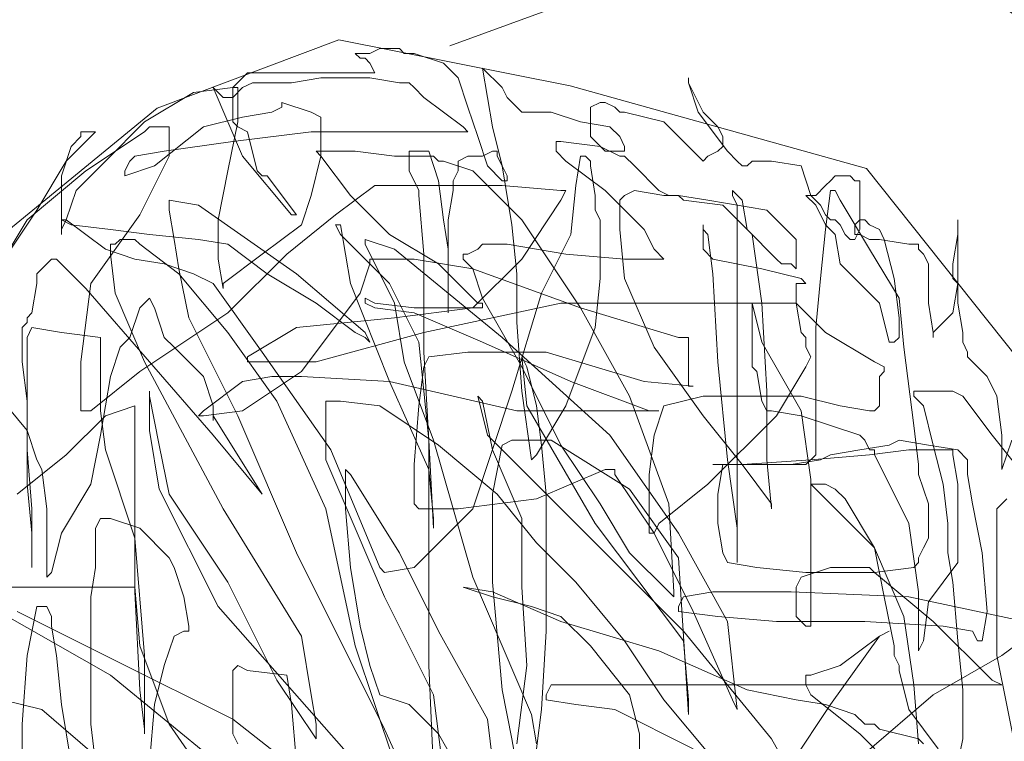
# Model space of a CAD drawing. Units: metres. Extents: x -36.8 to 11.1, y 153.1 to 191.7.
# Drawn here: x -34.4 to -34.2, y 186.4 to 186.5 of the extents above; entities that cross this region are included whole.
import ezdxf

# ---------------------------------------------------------------- set-up
doc = ezdxf.new("R2010")
doc.units = ezdxf.units.M
doc.header["$MEASUREMENT"] = 0
doc.layers.add('columna', color=164, linetype='Continuous', lineweight=80)
doc.layers.add('texturas', color=7, linetype='Continuous', lineweight=5, true_color=0x262626)

# ---------------------------------------------------------------- blocks, each defined once
blk = doc.blocks.new('C-matri')
at = {"layer": 'texturas', "color": 250, "linetype": 'Continuous', "lineweight": 5}
for p, q in [((1.22247, -0.2331), (1.21424, -0.2183)), ((1.2875, -0.23474), (1.28092, -0.21994)), ((1.32372, -0.23557), (1.31219, -0.21912)), ((1.18461, -0.24708), (1.17967, -0.22241)), ((1.27021, -0.23639), (1.26857, -0.22323)), ((1.27186, -0.22241), (1.27845, -0.23392)), ((1.19202, -0.22487), (1.19037, -0.2331)), ((1.19778, -0.22405), (1.20766, -0.23392)), ((1.2126, -0.23886), (1.22247, -0.22405)), ((1.31302, -0.23639), (1.2982, -0.22487)), ((1.34841, -0.23557), (1.34841, -0.22405)), ((1.2447, -0.22734), (1.2447, -0.23392)), ((1.2661, -0.2331), (1.26527, -0.22816)), ((1.27927, -0.2405), (1.27762, -0.22734)), ((1.27927, -0.22734), (1.28009, -0.24544)), ((1.31548, -0.25531), (1.29079, -0.22734)), ((1.34512, -0.23803), (1.33359, -0.22816)), ((1.23235, -0.22981), (1.24058, -0.23968)), ((1.28585, -0.22899), (1.29244, -0.24873)), ((1.30314, -0.23886), (1.30232, -0.22899)), ((1.31548, -0.22899), (1.33359, -0.24379)), ((1.32619, -0.23886), (1.32701, -0.22899)), ((1.33606, -0.22899), (1.33689, -0.23557)), ((1.34018, -0.22899), (1.34182, -0.23886)), ((1.19449, -0.23145), (1.19943, -0.23803)), ((1.20683, -0.23063), (1.19531, -0.2405)), ((1.24881, -0.23803), (1.23564, -0.23145)), ((1.26198, -0.23145), (1.26116, -0.23803)), ((1.19037, -0.2331), (1.19037, -0.24132)), ((1.19778, -0.2331), (1.19696, -0.23228)), ((1.1986, -0.24215), (1.19778, -0.23228)), ((1.20437, -0.23474), (1.19778, -0.2331)), ((1.23729, -0.25119), (1.22247, -0.2331)), ((1.26281, -0.23721), (1.26198, -0.23228)), ((1.26527, -0.23228), (1.26363, -0.24544)), ((1.26774, -0.24132), (1.2661, -0.2331)), ((1.29902, -0.23557), (1.29902, -0.2331)), ((1.29902, -0.2331), (1.30561, -0.24297)), ((1.31219, -0.23228), (1.31302, -0.23392)), ((1.20519, -0.23557), (1.20437, -0.23474)), ((1.20766, -0.23392), (1.21589, -0.2405)), ((1.2447, -0.23392), (1.24634, -0.2405)), ((1.27845, -0.23392), (1.28338, -0.23886)), ((1.30232, -0.26435), (1.2875, -0.23474)), ((1.31302, -0.23392), (1.31302, -0.24461)), ((1.32783, -0.23474), (1.32783, -0.23392)), ((1.32783, -0.23392), (1.32783, -0.24708)), ((1.32866, -0.24132), (1.32783, -0.23474)), ((1.20683, -0.23557), (1.20519, -0.23557)), ((1.20848, -0.23721), (1.20683, -0.23557)), ((1.27845, -0.25119), (1.27021, -0.23639)), ((1.29985, -0.2405), (1.29902, -0.23557)), ((1.33277, -0.24626), (1.31302, -0.23639)), ((1.32866, -0.24873), (1.32372, -0.23557)), ((1.33689, -0.23557), (1.33689, -0.25695)), ((1.34759, -0.24708), (1.34841, -0.23557)), ((1.19943, -0.23803), (1.20107, -0.24461)), ((1.21342, -0.23886), (1.20848, -0.23721)), ((1.22906, -0.23968), (1.22824, -0.23803)), ((1.22824, -0.23803), (1.22988, -0.25284)), ((1.23647, -0.23968), (1.23647, -0.23721)), ((1.23647, -0.23721), (1.23811, -0.26353)), ((1.2554, -0.23886), (1.24881, -0.23803)), ((1.26116, -0.23803), (1.26034, -0.25119)), ((1.27268, -0.26024), (1.26281, -0.23721)), ((1.3517, -0.23968), (1.34512, -0.23803)), ((1.20437, -0.25037), (1.2126, -0.23886)), ((1.21836, -0.23968), (1.21342, -0.23886)), ((1.22659, -0.24132), (1.21836, -0.23968)), ((1.23564, -0.25448), (1.22906, -0.23968)), ((1.23729, -0.24955), (1.23647, -0.23968)), ((1.24058, -0.23968), (1.24717, -0.24955)), ((1.26034, -0.23968), (1.2554, -0.23886)), ((1.26034, -0.2405), (1.26034, -0.23968)), ((1.28338, -0.23886), (1.28832, -0.2405)), ((1.30396, -0.24379), (1.30314, -0.23886)), ((1.32454, -0.24544), (1.32619, -0.23886)), ((1.34182, -0.23886), (1.34265, -0.24708)), ((1.19531, -0.2405), (1.18379, -0.24708)), ((1.19037, -0.24132), (1.1912, -0.24955)), ((1.21589, -0.2405), (1.21671, -0.24215)), ((1.2414, -0.2479), (1.22659, -0.24132)), ((1.24634, -0.2405), (1.25293, -0.24873)), ((1.25951, -0.24215), (1.26034, -0.2405)), ((1.26939, -0.25942), (1.26774, -0.24132)), ((1.2875, -0.25695), (1.27927, -0.2405)), ((1.28832, -0.2405), (1.28997, -0.24544)), ((1.30149, -0.25037), (1.29985, -0.2405)), ((1.32948, -0.25777), (1.32866, -0.24132)), ((1.18543, -0.24297), (1.18379, -0.24215)), ((1.18379, -0.24215), (1.25951, -0.24215)), ((1.19531, -0.25284), (1.18543, -0.24297)), ((1.20025, -0.25366), (1.1986, -0.24215)), ((1.21671, -0.24215), (1.21671, -0.24379)), ((1.30561, -0.24297), (1.31384, -0.25942)), ((1.20107, -0.24461), (1.20107, -0.24544)), ((1.21589, -0.24379), (1.21095, -0.24544)), ((1.21671, -0.24379), (1.21589, -0.24379)), ((1.31055, -0.24461), (1.30396, -0.24379)), ((1.31219, -0.24544), (1.31055, -0.24461)), ((1.31302, -0.24461), (1.31219, -0.24544)), ((1.33359, -0.24379), (1.35664, -0.25695)), ((1.20107, -0.24544), (1.2019, -0.24708)), ((1.21095, -0.24544), (1.20437, -0.25037)), ((1.26363, -0.24544), (1.26445, -0.2586)), ((1.28009, -0.24544), (1.28009, -0.28327)), ((1.28997, -0.24544), (1.29161, -0.25202)), ((1.32289, -0.25037), (1.32454, -0.24544)), ((1.34923, -0.25448), (1.33277, -0.24626)), ((1.18379, -0.24708), (1.1772, -0.25202)), ((1.18461, -0.27176), (1.18461, -0.24708)), ((1.19696, -0.24955), (1.19778, -0.2479)), ((1.19778, -0.2479), (1.19778, -0.25777)), ((1.2019, -0.24708), (1.2019, -0.24873)), ((1.25787, -0.25284), (1.2414, -0.2479)), ((1.32783, -0.24708), (1.32948, -0.26682)), ((1.34265, -0.24708), (1.34347, -0.25202)), ((1.34594, -0.25531), (1.34759, -0.24708)), ((1.18708, -0.24955), (1.18626, -0.25448)), ((1.1879, -0.24955), (1.18708, -0.24955)), ((1.18873, -0.25119), (1.1879, -0.24955)), ((1.1912, -0.24955), (1.19202, -0.25942)), ((1.19613, -0.25613), (1.19696, -0.24955)), ((1.2019, -0.24873), (1.20354, -0.25695)), ((1.25211, -0.26929), (1.23729, -0.24955)), ((1.24717, -0.24955), (1.2554, -0.25942)), ((1.25293, -0.24873), (1.25787, -0.25366)), ((1.29244, -0.24873), (1.29738, -0.27176)), ((1.32948, -0.2586), (1.32866, -0.24873)), ((1.19366, -0.25202), (1.18873, -0.25119)), ((1.20437, -0.25037), (1.20272, -0.25119)), ((1.20272, -0.25119), (1.20437, -0.25037)), ((1.2554, -0.26929), (1.23729, -0.25119)), ((1.26034, -0.25119), (1.26034, -0.27422)), ((1.28503, -0.26435), (1.27845, -0.25119)), ((1.31466, -0.27176), (1.30149, -0.25037)), ((1.32042, -0.25202), (1.32042, -0.25119)), ((1.32042, -0.25119), (1.32125, -0.25119)), ((1.32125, -0.25119), (1.32289, -0.25037)), ((1.17638, -0.25202), (1.19943, -0.25695)), ((1.20683, -0.25284), (1.19366, -0.25202)), ((1.20519, -0.26106), (1.19531, -0.25284)), ((1.22165, -0.25284), (1.20683, -0.25284)), ((1.21589, -0.27669), (1.21589, -0.25202)), ((1.21589, -0.25202), (1.21671, -0.25202)), ((1.21671, -0.25202), (1.21836, -0.25366)), ((1.23153, -0.25366), (1.22165, -0.25284)), ((1.22988, -0.25284), (1.23811, -0.26764)), ((1.26939, -0.25777), (1.25787, -0.25284)), ((1.29161, -0.25202), (1.29326, -0.26189)), ((1.32125, -0.25695), (1.32042, -0.25202)), ((1.34347, -0.25202), (1.34347, -0.25366)), ((1.18626, -0.25448), (1.18708, -0.26435)), ((1.20519, -0.26518), (1.20025, -0.25366)), ((1.21836, -0.25366), (1.21836, -0.2586)), ((1.23811, -0.25448), (1.23153, -0.25366)), ((1.24223, -0.26764), (1.23564, -0.25448)), ((1.23811, -0.25531), (1.23811, -0.25448)), ((1.25787, -0.25366), (1.26281, -0.25531)), ((1.34347, -0.25366), (1.34429, -0.25531)), ((1.1912, -0.26271), (1.19613, -0.25613)), ((1.23729, -0.25695), (1.23811, -0.25531)), ((1.26281, -0.25531), (1.26939, -0.25695)), ((1.32536, -0.27505), (1.31548, -0.25531)), ((1.34429, -0.25531), (1.34594, -0.25531)), ((1.19778, -0.25777), (1.19943, -0.26929)), ((1.19943, -0.25695), (1.21918, -0.25777)), ((1.20354, -0.25695), (1.20519, -0.26518)), ((1.21918, -0.25777), (1.23235, -0.25777)), ((1.23235, -0.25777), (1.23729, -0.25695)), ((1.23976, -0.25777), (1.23893, -0.25695)), ((1.23893, -0.25695), (1.23893, -0.25777)), ((1.23893, -0.25777), (1.23976, -0.27258)), ((1.24634, -0.26435), (1.23976, -0.25777)), ((1.26939, -0.25695), (1.27433, -0.2586)), ((1.27433, -0.2586), (1.26939, -0.25777)), ((1.29244, -0.26847), (1.2875, -0.25695)), ((1.32289, -0.26189), (1.32125, -0.25695)), ((1.32948, -0.28903), (1.32948, -0.25777)), ((1.33689, -0.25695), (1.33606, -0.26189)), ((1.19202, -0.25942), (1.19284, -0.26435)), ((1.21836, -0.2586), (1.21753, -0.26024)), ((1.2554, -0.25942), (1.26198, -0.266)), ((1.26445, -0.2586), (1.26445, -0.27011)), ((1.26939, -0.27422), (1.26939, -0.25942)), ((1.31384, -0.25942), (1.32372, -0.27422)), ((1.35746, -0.2586), (1.32948, -0.2586)), ((1.20519, -0.26106), (1.1986, -0.26189)), ((1.20601, -0.26189), (1.20519, -0.26106)), ((1.21671, -0.26106), (1.20519, -0.26106)), ((1.21753, -0.26024), (1.2126, -0.26189)), ((1.22494, -0.26189), (1.21671, -0.26106)), ((1.27927, -0.28327), (1.27268, -0.26024)), ((1.28256, -0.26189), (1.2875, -0.26106)), ((1.2875, -0.26106), (1.28832, -0.26189)), ((1.34182, -0.26764), (1.34347, -0.26106)), ((1.34347, -0.26106), (1.34429, -0.26024)), ((1.34429, -0.26024), (1.34429, -0.27176)), ((1.1912, -0.27587), (1.1912, -0.26271)), ((1.1986, -0.26189), (1.19778, -0.26271)), ((1.19778, -0.26271), (1.19778, -0.26353)), ((1.2126, -0.26189), (1.20601, -0.26189)), ((1.22988, -0.26271), (1.22494, -0.26189)), ((1.22824, -0.26847), (1.22824, -0.26271)), ((1.22824, -0.26271), (1.22824, -0.32275)), ((1.2307, -0.26435), (1.22988, -0.26271)), ((1.27268, -0.27176), (1.28256, -0.26189)), ((1.28832, -0.26189), (1.29655, -0.28163)), ((1.29326, -0.26189), (1.29408, -0.27176)), ((1.32372, -0.26353), (1.32289, -0.26189)), ((1.33606, -0.26189), (1.33606, -0.26847)), ((1.34676, -0.26764), (1.34676, -0.26189)), ((1.34676, -0.26189), (1.34676, -0.27176)), ((1.18708, -0.26435), (1.18873, -0.27258)), ((1.19284, -0.26435), (1.19284, -0.26929)), ((1.19778, -0.26353), (1.19696, -0.26518)), ((1.23153, -0.26929), (1.2307, -0.26435)), ((1.23811, -0.26353), (1.24634, -0.27505)), ((1.25128, -0.27258), (1.24634, -0.26435)), ((1.29326, -0.27751), (1.28503, -0.26435)), ((1.31219, -0.28738), (1.30232, -0.26435)), ((1.32866, -0.26847), (1.32372, -0.26353)), ((1.19696, -0.26518), (1.19613, -0.26682)), ((1.20519, -0.26518), (1.21013, -0.27011)), ((1.21013, -0.2734), (1.20519, -0.26518)), ((1.26198, -0.266), (1.26857, -0.27422)), ((1.19613, -0.26682), (1.19613, -0.27258)), ((1.23811, -0.26764), (1.24964, -0.28409)), ((1.24223, -0.26764), (1.2414, -0.26929)), ((1.24305, -0.26764), (1.24223, -0.26764)), ((1.24881, -0.27751), (1.24223, -0.26764)), ((1.24305, -0.27751), (1.24305, -0.26764)), ((1.32948, -0.26682), (1.33442, -0.28163)), ((1.33689, -0.27587), (1.34182, -0.26764)), ((1.34759, -0.27587), (1.34676, -0.26764)), ((1.19284, -0.26929), (1.19366, -0.27587)), ((1.19943, -0.26929), (1.20437, -0.27916)), ((1.22988, -0.27998), (1.22824, -0.26847)), ((1.23153, -0.27422), (1.23153, -0.26929)), ((1.2414, -0.26929), (1.23317, -0.27587)), ((1.26363, -0.28903), (1.25211, -0.26929)), ((1.27021, -0.28409), (1.2554, -0.26929)), ((1.27927, -0.27011), (1.27927, -0.26847)), ((1.27927, -0.26847), (1.28009, -0.28327)), ((1.29738, -0.27998), (1.29244, -0.26847)), ((1.33359, -0.27011), (1.32866, -0.26847)), ((1.33606, -0.26847), (1.33524, -0.27011)), ((1.21013, -0.27011), (1.21506, -0.27505)), ((1.26445, -0.27011), (1.26939, -0.28163)), ((1.28009, -0.27834), (1.27927, -0.27011)), ((1.33524, -0.27011), (1.33359, -0.27011)), ((1.18296, -0.2734), (1.18461, -0.27176)), ((1.18873, -0.27258), (1.18955, -0.27751)), ((1.19613, -0.27258), (1.19778, -0.27751)), ((1.22247, -0.27258), (1.22247, -0.27176)), ((1.22247, -0.27176), (1.2233, -0.27998)), ((1.22741, -0.27916), (1.22247, -0.27258)), ((1.23976, -0.27258), (1.24634, -0.29067)), ((1.25787, -0.28245), (1.25128, -0.27258)), ((1.27515, -0.27176), (1.26198, -0.2734)), ((1.2661, -0.2915), (1.27268, -0.27176)), ((1.28174, -0.27176), (1.27515, -0.27176)), ((1.28256, -0.27258), (1.28174, -0.27176)), ((1.28256, -0.27916), (1.28256, -0.27258)), ((1.29408, -0.27176), (1.29408, -0.27834)), ((1.29738, -0.27176), (1.30561, -0.28985)), ((1.32783, -0.29643), (1.31466, -0.27176)), ((1.34429, -0.27176), (1.34512, -0.27834)), ((1.34676, -0.27176), (1.34759, -0.28163)), ((1.21177, -0.27505), (1.21013, -0.2734)), ((1.2307, -0.27916), (1.23153, -0.27422)), ((1.26198, -0.2734), (1.25046, -0.27834)), ((1.26034, -0.27422), (1.26116, -0.28245)), ((1.26774, -0.28245), (1.26939, -0.27422)), ((1.26857, -0.27422), (1.27845, -0.28245)), ((1.31631, -0.28409), (1.30808, -0.27422)), ((1.30808, -0.27422), (1.31631, -0.28738)), ((1.32372, -0.27422), (1.32536, -0.28245)), ((1.34923, -0.27422), (1.341, -0.2808)), ((1.18543, -0.28409), (1.17885, -0.27587)), ((1.19202, -0.2808), (1.1912, -0.27587)), ((1.19366, -0.27587), (1.19531, -0.28245)), ((1.21342, -0.27587), (1.21177, -0.27505)), ((1.21589, -0.27587), (1.21342, -0.27587)), ((1.21506, -0.27505), (1.21589, -0.27587)), ((1.23317, -0.27587), (1.22165, -0.28738)), ((1.24634, -0.27505), (1.25951, -0.28327)), ((1.32701, -0.28492), (1.32536, -0.27505)), ((1.33524, -0.28409), (1.33689, -0.27587)), ((1.34759, -0.30054), (1.34759, -0.27587)), ((1.18955, -0.27751), (1.18955, -0.27998)), ((1.19778, -0.27751), (1.19778, -0.27916)), ((1.21753, -0.28821), (1.21589, -0.27669)), ((1.24223, -0.28409), (1.24305, -0.27751)), ((1.24881, -0.27834), (1.24881, -0.27751)), ((1.29408, -0.27834), (1.29326, -0.27751)), ((1.18214, -0.28327), (1.18379, -0.27834)), ((1.18379, -0.27834), (1.18379, -0.28409)), ((1.19778, -0.27916), (1.1986, -0.28574)), ((1.20437, -0.27916), (1.20519, -0.2808)), ((1.21424, -0.27998), (1.21918, -0.27916)), ((1.21506, -0.2808), (1.21671, -0.27916)), ((1.22741, -0.27916), (1.21589, -0.27998)), ((1.21671, -0.27916), (1.23235, -0.27916)), ((1.21918, -0.27916), (1.2307, -0.27916)), ((1.23235, -0.27916), (1.22741, -0.27916)), ((1.234, -0.28738), (1.22741, -0.27916)), ((1.25046, -0.27834), (1.24881, -0.27834)), ((1.28668, -0.29314), (1.28009, -0.27834)), ((1.28174, -0.28903), (1.28256, -0.27916)), ((1.34512, -0.27834), (1.34594, -0.27998)), ((1.18955, -0.27998), (1.1912, -0.28163)), ((1.19202, -0.28163), (1.19202, -0.2808)), ((1.20601, -0.2808), (1.19943, -0.28163)), ((1.20519, -0.2808), (1.20519, -0.28163)), ((1.21589, -0.27998), (1.20601, -0.2808)), ((1.20766, -0.28163), (1.2126, -0.2808)), ((1.2126, -0.2808), (1.21424, -0.27998)), ((1.21506, -0.30219), (1.21506, -0.2808)), ((1.2233, -0.27998), (1.2233, -0.2915)), ((1.23153, -0.29643), (1.22988, -0.27998)), ((1.26198, -0.2808), (1.25704, -0.28903)), ((1.26281, -0.27998), (1.26198, -0.2808)), ((1.26445, -0.2915), (1.26281, -0.27998)), ((1.29738, -0.28985), (1.29738, -0.27998)), ((1.341, -0.2808), (1.33442, -0.28738)), ((1.34594, -0.27998), (1.34759, -0.28492)), ((1.1912, -0.28163), (1.19613, -0.28245)), ((1.19943, -0.28163), (1.19202, -0.28163)), ((1.19531, -0.28245), (1.19696, -0.28903)), ((1.19613, -0.28245), (1.20107, -0.28327)), ((1.20107, -0.28327), (1.20272, -0.28245)), ((1.20272, -0.28245), (1.20766, -0.28163)), ((1.20519, -0.28163), (1.20601, -0.28163)), ((1.20601, -0.28163), (1.20683, -0.28327)), ((1.26445, -0.29561), (1.25787, -0.28245)), ((1.26116, -0.28245), (1.26198, -0.28903)), ((1.2661, -0.28327), (1.26774, -0.28245)), ((1.26939, -0.28163), (1.27104, -0.28985)), ((1.27845, -0.28245), (1.28832, -0.28903)), ((1.29655, -0.28163), (1.30808, -0.29808)), ((1.32536, -0.28245), (1.32701, -0.29067)), ((1.33442, -0.28163), (1.33524, -0.28821)), ((1.34759, -0.28163), (1.34759, -0.28985)), ((1.18379, -0.28409), (1.18461, -0.29067)), ((1.19037, -0.29067), (1.18543, -0.28409)), ((1.20683, -0.28327), (1.20766, -0.28409)), ((1.20766, -0.28409), (1.2126, -0.28574)), ((1.24058, -0.28903), (1.24223, -0.28409)), ((1.24964, -0.28409), (1.26774, -0.30054)), ((1.25951, -0.28327), (1.2661, -0.28327)), ((1.27186, -0.29067), (1.27021, -0.28409)), ((1.28421, -0.29643), (1.27927, -0.28327)), ((1.28009, -0.28327), (1.28174, -0.29972)), ((1.28009, -0.28327), (1.28092, -0.29808)), ((1.33771, -0.30877), (1.31631, -0.28409)), ((1.33442, -0.28903), (1.33524, -0.28409)), ((1.1986, -0.28574), (1.20025, -0.2989)), ((1.2126, -0.28574), (1.21753, -0.28738)), ((1.32701, -0.2915), (1.32701, -0.28492)), ((1.34759, -0.28492), (1.35582, -0.29479)), ((1.22165, -0.28738), (1.21671, -0.29561)), ((1.21753, -0.28738), (1.22247, -0.28821)), ((1.24223, -0.2989), (1.234, -0.28738)), ((1.31795, -0.28738), (1.31137, -0.28821)), ((1.32042, -0.30383), (1.31219, -0.28738)), ((1.31631, -0.28738), (1.31631, -0.28656)), ((1.31631, -0.28656), (1.31631, -0.28903)), ((1.31795, -0.28821), (1.31878, -0.28738)), ((1.31878, -0.28738), (1.31795, -0.28738)), ((1.33442, -0.28738), (1.32948, -0.28903)), ((1.19696, -0.28903), (1.1986, -0.29067)), ((1.20437, -0.28903), (1.20519, -0.28821)), ((1.20437, -0.29396), (1.20437, -0.28903)), ((1.20519, -0.28821), (1.20601, -0.28821)), ((1.20601, -0.28821), (1.21095, -0.28903)), ((1.21095, -0.28903), (1.21753, -0.29067)), ((1.22412, -0.29972), (1.21753, -0.28821)), ((1.22247, -0.28821), (1.2233, -0.28821)), ((1.2233, -0.28821), (1.22412, -0.28985)), ((1.234, -0.29067), (1.24058, -0.28903)), ((1.24305, -0.28821), (1.2414, -0.28821)), ((1.2414, -0.28821), (1.26527, -0.28821)), ((1.25622, -0.29314), (1.24305, -0.28821)), ((1.25704, -0.28903), (1.25211, -0.30219)), ((1.26198, -0.28903), (1.26363, -0.29561)), ((1.26445, -0.29725), (1.26363, -0.28903)), ((1.26527, -0.28821), (1.28668, -0.29314)), ((1.28092, -0.29561), (1.28174, -0.28903)), ((1.28832, -0.28903), (1.29491, -0.28985)), ((1.31137, -0.28821), (1.30149, -0.29479)), ((1.31137, -0.29314), (1.31795, -0.28821)), ((1.31631, -0.28903), (1.31795, -0.29396)), ((1.33689, -0.28821), (1.32866, -0.29479)), ((1.33359, -0.29396), (1.33442, -0.28903)), ((1.33524, -0.28821), (1.33524, -0.30054)), ((1.33853, -0.28821), (1.33689, -0.28821)), ((1.33853, -0.29643), (1.33853, -0.28821)), ((1.18461, -0.29067), (1.18626, -0.29396)), ((1.19202, -0.2915), (1.19037, -0.29067)), ((1.1986, -0.29067), (1.1986, -0.2915)), ((1.21753, -0.29067), (1.234, -0.29067)), ((1.22412, -0.28985), (1.22494, -0.29479)), ((1.24634, -0.29067), (1.25458, -0.30548)), ((1.27104, -0.28985), (1.27186, -0.29067)), ((1.29491, -0.28985), (1.29738, -0.28985)), ((1.30561, -0.28985), (1.31384, -0.30137)), ((1.32701, -0.29067), (1.32701, -0.2915)), ((1.34759, -0.28985), (1.34841, -0.29643)), ((1.1986, -0.2915), (1.19202, -0.2915)), ((1.2233, -0.2915), (1.22412, -0.3063)), ((1.23647, -0.29232), (1.23564, -0.29232)), ((1.23564, -0.29232), (1.24387, -0.29314)), ((1.23647, -0.30054), (1.23647, -0.29232)), ((1.26116, -0.30795), (1.2661, -0.2915)), ((1.26527, -0.30301), (1.26445, -0.2915)), ((1.18626, -0.29396), (1.18708, -0.29479)), ((1.20354, -0.29479), (1.20437, -0.29396)), ((1.24387, -0.29314), (1.26034, -0.29808)), ((1.27104, -0.29972), (1.25622, -0.29314)), ((1.28668, -0.29314), (1.30149, -0.29396)), ((1.29326, -0.30959), (1.28668, -0.29314)), ((1.30149, -0.29396), (1.30643, -0.29396)), ((1.30643, -0.29396), (1.31137, -0.29314)), ((1.31795, -0.29396), (1.32289, -0.2989)), ((1.33195, -0.2989), (1.33359, -0.29396)), ((1.18708, -0.29479), (1.18873, -0.29643)), ((1.20354, -0.29561), (1.20354, -0.29479)), ((1.20519, -0.29643), (1.20354, -0.29561)), ((1.21671, -0.29561), (1.21589, -0.29725)), ((1.22494, -0.29479), (1.22577, -0.29561)), ((1.22577, -0.29561), (1.22577, -0.3063)), ((1.26363, -0.29561), (1.26445, -0.29725)), ((1.27104, -0.30712), (1.26445, -0.29561)), ((1.28009, -0.29725), (1.28092, -0.29561)), ((1.30149, -0.29479), (1.29161, -0.30795)), ((1.32866, -0.29479), (1.31384, -0.30465)), ((1.18873, -0.29643), (1.18955, -0.29725)), ((1.18955, -0.29725), (1.18955, -0.29808)), ((1.21342, -0.30137), (1.20519, -0.29643)), ((1.21589, -0.29725), (1.21671, -0.2989)), ((1.23235, -0.31124), (1.23153, -0.29643)), ((1.27351, -0.29808), (1.28009, -0.29725)), ((1.29902, -0.29643), (1.28092, -0.30137)), ((1.28585, -0.3063), (1.28421, -0.29643)), ((1.31055, -0.29643), (1.29902, -0.29643)), ((1.30232, -0.30219), (1.31055, -0.29725)), ((1.31055, -0.29725), (1.31055, -0.29643)), ((1.33277, -0.30795), (1.32783, -0.29643)), ((1.33689, -0.30959), (1.33853, -0.29643)), ((1.34841, -0.29643), (1.34841, -0.30219)), ((1.18955, -0.29808), (1.19037, -0.29972)), ((1.20025, -0.2989), (1.20107, -0.30712)), ((1.21671, -0.2989), (1.21671, -0.30054)), ((1.24717, -0.31041), (1.24223, -0.2989)), ((1.26034, -0.29808), (1.27351, -0.29808)), ((1.28092, -0.29808), (1.28092, -0.31453)), ((1.30808, -0.29808), (1.31631, -0.30959)), ((1.32289, -0.2989), (1.32454, -0.30054)), ((1.3303, -0.30054), (1.33195, -0.2989)), ((1.19037, -0.29972), (1.19037, -0.30137)), ((1.19531, -0.30137), (1.19531, -0.30054)), ((1.19531, -0.30054), (1.19531, -0.30137)), ((1.20107, -0.30054), (1.2019, -0.29972)), ((1.20107, -0.30383), (1.20107, -0.30054)), ((1.2019, -0.29972), (1.20272, -0.29972)), ((1.20272, -0.29972), (1.20437, -0.3063)), ((1.21671, -0.30054), (1.21753, -0.30137)), ((1.22577, -0.3063), (1.22412, -0.29972)), ((1.23811, -0.30054), (1.23647, -0.30054)), ((1.25458, -0.30548), (1.23811, -0.30054)), ((1.26774, -0.30054), (1.28585, -0.31535)), ((1.28256, -0.30465), (1.27104, -0.29972)), ((1.28174, -0.29972), (1.28668, -0.30959)), ((1.29079, -0.30054), (1.28997, -0.29972)), ((1.28997, -0.29972), (1.29079, -0.30137)), ((1.29244, -0.30137), (1.29079, -0.30054)), ((1.32454, -0.30054), (1.32619, -0.30548)), ((1.32866, -0.30548), (1.3303, -0.30054)), ((1.33524, -0.30054), (1.34182, -0.30137)), ((1.34676, -0.30219), (1.34759, -0.30054)), ((1.19037, -0.30137), (1.1912, -0.3063)), ((1.19202, -0.30465), (1.19531, -0.30137)), ((1.19531, -0.30137), (1.19613, -0.3063)), ((1.21836, -0.3063), (1.21342, -0.30137)), ((1.21424, -0.31041), (1.21506, -0.30219)), ((1.21753, -0.30137), (1.21836, -0.3063)), ((1.25211, -0.30219), (1.25128, -0.31041)), ((1.28092, -0.30137), (1.25787, -0.3063)), ((1.28585, -0.30383), (1.30232, -0.30219)), ((1.29079, -0.30137), (1.30232, -0.31124)), ((1.29902, -0.3063), (1.29244, -0.30137)), ((1.31384, -0.30137), (1.32207, -0.31124)), ((1.34182, -0.30137), (1.34676, -0.30219)), ((1.34841, -0.30219), (1.34759, -0.30301)), ((1.2019, -0.31041), (1.20107, -0.30383)), ((1.26527, -0.31124), (1.26527, -0.30301)), ((1.27268, -0.30548), (1.28585, -0.30383)), ((1.32207, -0.31206), (1.32042, -0.30383)), ((1.34759, -0.30383), (1.34676, -0.30465)), ((1.34759, -0.30301), (1.34759, -0.30383)), ((1.1912, -0.30959), (1.19202, -0.30465)), ((1.25458, -0.30548), (1.26445, -0.32028)), ((1.27268, -0.31206), (1.25458, -0.30548)), ((1.26445, -0.3137), (1.27268, -0.30548)), ((1.27104, -0.3063), (1.27104, -0.30548)), ((1.27104, -0.30548), (1.28256, -0.30548)), ((1.2768, -0.31535), (1.2768, -0.30465)), ((1.2768, -0.30465), (1.2768, -0.32028)), ((1.28915, -0.30548), (1.28256, -0.30465)), ((1.28256, -0.30548), (1.28915, -0.3063)), ((1.29079, -0.3063), (1.28915, -0.30548)), ((1.31384, -0.30465), (1.30396, -0.31453)), ((1.32619, -0.30548), (1.32701, -0.30712)), ((1.32701, -0.30712), (1.32866, -0.30548)), ((1.34676, -0.30465), (1.34594, -0.30959)), ((1.1912, -0.3063), (1.1912, -0.30959)), ((1.19613, -0.3063), (1.19613, -0.31288)), ((1.20107, -0.30712), (1.20601, -0.31535)), ((1.20437, -0.3063), (1.2093, -0.31124)), ((1.22577, -0.3063), (1.21836, -0.3063)), ((1.21836, -0.3063), (1.21836, -0.30959)), ((1.22412, -0.3063), (1.22577, -0.31781)), ((1.25787, -0.3063), (1.22577, -0.3063)), ((1.27186, -0.3063), (1.27104, -0.3063)), ((1.27268, -0.31206), (1.27104, -0.30712)), ((1.27845, -0.31288), (1.27186, -0.3063)), ((1.29079, -0.31617), (1.28585, -0.3063)), ((1.28915, -0.3063), (1.29079, -0.30712)), ((1.29079, -0.30712), (1.29079, -0.3063)), ((1.30725, -0.31124), (1.29902, -0.3063)), ((1.25622, -0.31781), (1.26116, -0.30795)), ((1.29161, -0.30795), (1.28997, -0.31288)), ((1.31466, -0.30959), (1.31466, -0.30877)), ((1.31466, -0.30877), (1.31548, -0.3137)), ((1.33359, -0.31453), (1.33277, -0.30795)), ((1.34265, -0.3137), (1.33771, -0.30877)), ((1.1912, -0.30959), (1.19202, -0.31041)), ((1.1912, -0.32028), (1.1912, -0.30959)), ((1.19202, -0.31041), (1.19202, -0.31288)), ((1.20354, -0.31699), (1.2019, -0.31041)), ((1.21342, -0.31864), (1.21424, -0.31041)), ((1.21836, -0.30959), (1.21671, -0.30959)), ((1.21671, -0.30959), (1.21753, -0.31041)), ((1.21753, -0.31041), (1.22412, -0.31206)), ((1.24799, -0.31864), (1.24717, -0.31041)), ((1.25128, -0.31041), (1.25128, -0.32028)), ((1.28668, -0.30959), (1.29491, -0.31781)), ((1.29491, -0.31946), (1.29326, -0.30959)), ((1.30808, -0.31453), (1.31466, -0.30959)), ((1.31631, -0.30959), (1.3196, -0.31124)), ((1.32866, -0.3211), (1.33689, -0.30959)), ((1.34594, -0.30959), (1.34594, -0.31124)), ((1.2093, -0.31124), (1.21095, -0.31288)), ((1.21918, -0.31288), (1.21836, -0.31206)), ((1.21836, -0.31206), (1.21836, -0.31699)), ((1.22412, -0.31206), (1.23235, -0.3137)), ((1.23317, -0.31781), (1.23235, -0.31124)), ((1.2661, -0.31946), (1.26527, -0.31124)), ((1.27433, -0.3137), (1.27268, -0.31206)), ((1.28256, -0.3137), (1.27268, -0.31206)), ((1.30232, -0.31124), (1.31878, -0.32275)), ((1.31384, -0.31617), (1.30725, -0.31124)), ((1.3196, -0.31124), (1.32454, -0.31288)), ((1.32207, -0.31124), (1.32866, -0.31617)), ((1.32289, -0.31699), (1.32207, -0.31206)), ((1.34594, -0.31124), (1.34347, -0.3137)), ((1.34594, -0.32193), (1.35253, -0.31206)), ((1.35253, -0.31206), (1.34759, -0.32028)), ((1.19202, -0.31288), (1.1912, -0.31781)), ((1.19613, -0.31288), (1.19696, -0.31453)), ((1.21095, -0.31288), (1.21177, -0.31781)), ((1.22083, -0.31288), (1.21918, -0.31288)), ((1.22165, -0.3137), (1.22083, -0.31288)), ((1.22659, -0.31864), (1.22165, -0.3137)), ((1.23235, -0.3137), (1.234, -0.31535)), ((1.24223, -0.31535), (1.24058, -0.3137)), ((1.24058, -0.3137), (1.24717, -0.3137)), ((1.24717, -0.3137), (1.25704, -0.31453)), ((1.25787, -0.32357), (1.26445, -0.3137)), ((1.27433, -0.31453), (1.27433, -0.3137)), ((1.28668, -0.31781), (1.27845, -0.31288)), ((1.28997, -0.3137), (1.28256, -0.3137)), ((1.28997, -0.31288), (1.28997, -0.3137)), ((1.31548, -0.3137), (1.31548, -0.32028)), ((1.32454, -0.31288), (1.32948, -0.3137)), ((1.32948, -0.3137), (1.33442, -0.31535)), ((1.34347, -0.3137), (1.34265, -0.3137)), ((1.19696, -0.31453), (1.19778, -0.31535)), ((1.19778, -0.31535), (1.19778, -0.31617)), ((1.20601, -0.31535), (1.21095, -0.32357)), ((1.234, -0.31535), (1.234, -0.31946)), ((1.24387, -0.31864), (1.24223, -0.31535)), ((1.25704, -0.31453), (1.26692, -0.31617)), ((1.27104, -0.31617), (1.27186, -0.31535)), ((1.27186, -0.31535), (1.27351, -0.31453)), ((1.27351, -0.31453), (1.27433, -0.31453)), ((1.27762, -0.32028), (1.2768, -0.31535)), ((1.28092, -0.31453), (1.28174, -0.32439)), ((1.28585, -0.31535), (1.29079, -0.31699)), ((1.30396, -0.31453), (1.29573, -0.3211)), ((1.30149, -0.31946), (1.30808, -0.31453)), ((1.33359, -0.31617), (1.33359, -0.31453)), ((1.33442, -0.31535), (1.341, -0.32028)), ((1.19778, -0.31617), (1.19943, -0.31617)), ((1.19943, -0.31617), (1.20437, -0.31699)), ((1.20437, -0.31864), (1.20354, -0.31699)), ((1.20437, -0.31699), (1.20601, -0.31699)), ((1.20601, -0.31699), (1.20766, -0.31781)), ((1.20766, -0.31864), (1.20848, -0.31699)), ((1.20848, -0.31699), (1.2093, -0.31699)), ((1.2093, -0.31699), (1.21013, -0.31781)), ((1.21836, -0.31699), (1.2233, -0.32193)), ((1.26692, -0.31617), (1.27104, -0.31617)), ((1.29079, -0.31699), (1.29079, -0.31617)), ((1.31878, -0.31699), (1.31384, -0.31617)), ((1.32701, -0.31781), (1.31878, -0.31699)), ((1.32372, -0.32193), (1.32289, -0.31699)), ((1.32866, -0.31617), (1.32948, -0.31699)), ((1.32948, -0.31699), (1.33195, -0.31699)), ((1.33195, -0.31699), (1.33277, -0.31617)), ((1.33277, -0.31617), (1.33359, -0.31617)), ((1.1912, -0.31781), (1.1912, -0.32028)), ((1.20601, -0.31946), (1.20437, -0.31864)), ((1.20766, -0.31781), (1.20848, -0.31781)), ((1.20766, -0.32686), (1.20766, -0.31864)), ((1.20848, -0.31781), (1.20848, -0.31946)), ((1.21013, -0.31781), (1.21095, -0.31946)), ((1.21177, -0.31781), (1.21342, -0.31946)), ((1.2126, -0.32522), (1.21342, -0.31864)), ((1.22577, -0.31781), (1.2307, -0.32275)), ((1.22741, -0.32357), (1.22659, -0.31864)), ((1.234, -0.31864), (1.23317, -0.31781)), ((1.234, -0.31946), (1.234, -0.31864)), ((1.24552, -0.32028), (1.24387, -0.31864)), ((1.24799, -0.32357), (1.24799, -0.31864)), ((1.2554, -0.32604), (1.25622, -0.31781)), ((1.29326, -0.32439), (1.28668, -0.31781)), ((1.29491, -0.31781), (1.29573, -0.31946)), ((1.33359, -0.31864), (1.32701, -0.31781)), ((1.34018, -0.31946), (1.33359, -0.31864)), ((1.341, -0.32028), (1.34182, -0.31864)), ((1.34182, -0.31864), (1.34182, -0.31781)), ((1.34182, -0.31781), (1.34182, -0.32768)), ((1.20683, -0.32028), (1.20601, -0.31946)), ((1.20766, -0.32028), (1.20683, -0.32028)), ((1.20848, -0.31946), (1.20766, -0.32028)), ((1.21095, -0.31946), (1.21177, -0.32028)), ((1.21177, -0.32028), (1.2126, -0.32028)), ((1.2126, -0.32028), (1.21342, -0.3211)), ((1.21342, -0.31946), (1.21506, -0.32275)), ((1.25046, -0.32522), (1.24552, -0.32028)), ((1.25128, -0.32028), (1.25211, -0.32193)), ((1.26445, -0.32028), (1.27268, -0.32851)), ((1.26774, -0.32933), (1.2661, -0.31946)), ((1.2768, -0.32028), (1.27598, -0.32522)), ((1.27845, -0.32686), (1.27762, -0.32028)), ((1.29573, -0.31946), (1.29491, -0.31946)), ((1.29985, -0.32439), (1.30149, -0.31946)), ((1.31548, -0.32028), (1.31384, -0.32851)), ((1.34759, -0.32028), (1.33771, -0.32851)), ((1.33936, -0.32522), (1.341, -0.32028)), ((1.34182, -0.32028), (1.34018, -0.31946)), ((1.341, -0.32028), (1.34182, -0.32028)), ((1.21342, -0.3211), (1.21424, -0.32275)), ((1.2233, -0.32193), (1.23317, -0.32357)), ((1.25211, -0.32193), (1.25211, -0.32439)), ((1.29573, -0.3211), (1.28915, -0.32604)), ((1.30314, -0.3211), (1.30232, -0.3211)), ((1.30232, -0.3211), (1.30725, -0.32768)), ((1.31137, -0.33098), (1.30314, -0.3211)), ((1.32372, -0.33098), (1.32866, -0.3211)), ((1.32372, -0.32357), (1.32372, -0.32193)), ((1.341, -0.33015), (1.34594, -0.32193)), ((1.21095, -0.32357), (1.21177, -0.32522)), ((1.21424, -0.32275), (1.21589, -0.32439)), ((1.21506, -0.32275), (1.21671, -0.32439)), ((1.22906, -0.32522), (1.22741, -0.32357)), ((1.22824, -0.32275), (1.22906, -0.32439)), ((1.2307, -0.32275), (1.23729, -0.32357)), ((1.23317, -0.32357), (1.23811, -0.32439)), ((1.23729, -0.32357), (1.23811, -0.32439)), ((1.24717, -0.32439), (1.24799, -0.32357)), ((1.25704, -0.32522), (1.25787, -0.32357)), ((1.31878, -0.32275), (1.32372, -0.32357)), ((1.21177, -0.32522), (1.2126, -0.32522)), ((1.21506, -0.32439), (1.21342, -0.32604)), ((1.21671, -0.32439), (1.21506, -0.32439)), ((1.21589, -0.32439), (1.21753, -0.32933)), ((1.22906, -0.32439), (1.22906, -0.32522)), ((1.23811, -0.32439), (1.24058, -0.32439)), ((1.23811, -0.32439), (1.23976, -0.32439)), ((1.23976, -0.32439), (1.2414, -0.32522)), ((1.24058, -0.32439), (1.24552, -0.32522)), ((1.2414, -0.32522), (1.24552, -0.32933)), ((1.24552, -0.32522), (1.24717, -0.32439)), ((1.25704, -0.33015), (1.25046, -0.32522)), ((1.25211, -0.32439), (1.25293, -0.32933)), ((1.25787, -0.32522), (1.25704, -0.32522)), ((1.26774, -0.32604), (1.25787, -0.32522)), ((1.27598, -0.32522), (1.27598, -0.32686)), ((1.28174, -0.32439), (1.28174, -0.32522)), ((1.28174, -0.32522), (1.28338, -0.32851)), ((1.2982, -0.33098), (1.29326, -0.32439)), ((1.2982, -0.33098), (1.29985, -0.32439)), ((1.33442, -0.33015), (1.33936, -0.32522)), ((1.20848, -0.32686), (1.20766, -0.32686)), ((1.2093, -0.32768), (1.20848, -0.32686)), ((1.2126, -0.32686), (1.21177, -0.32768)), ((1.21342, -0.32604), (1.2126, -0.32686)), ((1.25458, -0.33098), (1.2554, -0.32604)), ((1.26692, -0.32768), (1.26692, -0.32686)), ((1.26692, -0.32686), (1.26774, -0.32686)), ((1.28915, -0.32604), (1.26774, -0.32604)), ((1.26774, -0.32686), (1.27021, -0.32933)), ((1.27598, -0.32686), (1.27515, -0.32851)), ((1.28009, -0.3318), (1.27845, -0.32686)), ((1.21177, -0.32768), (1.2093, -0.32768)), ((1.26774, -0.32933), (1.26692, -0.32768)), ((1.27268, -0.32851), (1.27762, -0.33015)), ((1.27515, -0.32851), (1.27515, -0.33015)), ((1.28338, -0.32851), (1.28338, -0.3318)), ((1.30725, -0.32768), (1.30808, -0.32768)), ((1.30808, -0.32768), (1.3089, -0.32851)), ((1.3089, -0.32851), (1.31055, -0.33509)), ((1.31384, -0.32851), (1.31219, -0.33673)), ((1.33113, -0.32768), (1.32619, -0.32933)), ((1.33771, -0.32851), (1.32783, -0.33509)), ((1.3303, -0.33015), (1.33113, -0.32851)), ((1.33113, -0.32851), (1.33113, -0.32768)), ((1.34182, -0.32768), (1.34018, -0.33262)), ((1.21753, -0.32933), (1.22247, -0.33015)), ((1.22247, -0.33015), (1.22577, -0.33015)), ((1.22577, -0.33015), (1.22659, -0.32933)), ((1.22659, -0.32933), (1.22741, -0.32933)), ((1.22741, -0.32933), (1.22824, -0.33015)), ((1.22824, -0.33015), (1.22988, -0.3318)), ((1.23317, -0.33098), (1.234, -0.33015)), ((1.234, -0.33015), (1.23564, -0.3318)), ((1.24552, -0.32933), (1.24717, -0.33098)), ((1.25293, -0.32933), (1.25293, -0.33015)), ((1.25293, -0.33015), (1.25375, -0.33098)), ((1.25869, -0.3318), (1.25704, -0.33015)), ((1.26939, -0.33591), (1.26774, -0.32933)), ((1.26857, -0.33098), (1.26774, -0.32933)), ((1.27021, -0.32933), (1.27186, -0.33426)), ((1.27515, -0.33015), (1.27351, -0.33098)), ((1.27762, -0.33015), (1.27845, -0.33015)), ((1.27845, -0.33015), (1.27927, -0.33098)), ((1.32619, -0.32933), (1.31795, -0.33591)), ((1.32783, -0.33673), (1.33442, -0.33015)), ((1.32948, -0.33098), (1.3303, -0.33015)), ((1.33606, -0.33509), (1.341, -0.33015)), ((1.22988, -0.3318), (1.23482, -0.33838)), ((1.2307, -0.33262), (1.23153, -0.3318)), ((1.23153, -0.3318), (1.23317, -0.33098)), ((1.23564, -0.3318), (1.24058, -0.33673)), ((1.24717, -0.33098), (1.24799, -0.33098)), ((1.25046, -0.3318), (1.24717, -0.3318)), ((1.24717, -0.3318), (1.24717, -0.33262)), ((1.24799, -0.33098), (1.25128, -0.33262)), ((1.25293, -0.33426), (1.25046, -0.3318)), ((1.25375, -0.33098), (1.25458, -0.33098)), ((1.25869, -0.33344), (1.25869, -0.3318)), ((1.26857, -0.3318), (1.26857, -0.33098)), ((1.26939, -0.3318), (1.26857, -0.3318)), ((1.27104, -0.33098), (1.26939, -0.3318)), ((1.27351, -0.33098), (1.27104, -0.33098)), ((1.27927, -0.33098), (1.28585, -0.33098)), ((1.28338, -0.3318), (1.28009, -0.3318)), ((1.28585, -0.33098), (1.29244, -0.3318)), ((1.29244, -0.3318), (1.29902, -0.3318)), ((1.2982, -0.33755), (1.2982, -0.33098)), ((1.29902, -0.3318), (1.2982, -0.33098)), ((1.31631, -0.34249), (1.31137, -0.33098)), ((1.31302, -0.33344), (1.32454, -0.3318)), ((1.32372, -0.33591), (1.32372, -0.33098)), ((1.32454, -0.3318), (1.32948, -0.33098)), ((1.2307, -0.33426), (1.2307, -0.33262)), ((1.24717, -0.33262), (1.24799, -0.33426)), ((1.25128, -0.33262), (1.25787, -0.33344)), ((1.25787, -0.33344), (1.25869, -0.33344)), ((1.29985, -0.33509), (1.31302, -0.33344)), ((1.34018, -0.33262), (1.33853, -0.33426)), ((1.23153, -0.33591), (1.2307, -0.33426)), ((1.24799, -0.33426), (1.24964, -0.33591)), ((1.25293, -0.3392), (1.25293, -0.33426)), ((1.27186, -0.33426), (1.27351, -0.3392)), ((1.27433, -0.33591), (1.27351, -0.33509)), ((1.27351, -0.33509), (1.29985, -0.33509)), ((1.31055, -0.33509), (1.31219, -0.33591)), ((1.32783, -0.33509), (1.32701, -0.33591)), ((1.33853, -0.33509), (1.33606, -0.33509)), ((1.33853, -0.33426), (1.33853, -0.33509)), ((1.234, -0.33838), (1.23153, -0.33591)), ((1.24058, -0.33673), (1.24717, -0.33838)), ((1.24964, -0.33591), (1.25458, -0.33673)), ((1.25458, -0.33673), (1.25951, -0.33838)), ((1.27104, -0.34578), (1.26939, -0.33591)), ((1.28092, -0.34084), (1.27433, -0.33591)), ((1.31795, -0.33591), (1.31137, -0.33755)), ((1.31219, -0.33591), (1.31302, -0.33673)), ((1.31219, -0.33673), (1.31219, -0.34249)), ((1.31302, -0.33673), (1.31302, -0.34084)), ((1.3196, -0.34167), (1.32783, -0.33673)), ((1.32701, -0.33591), (1.32372, -0.33591)), ((1.23647, -0.34331), (1.234, -0.33838)), ((1.23482, -0.33838), (1.23647, -0.34331)), ((1.24717, -0.33838), (1.24799, -0.33838)), ((1.24799, -0.33838), (1.24881, -0.3392)), ((1.25951, -0.33838), (1.26445, -0.33838)), ((1.26445, -0.33838), (1.26692, -0.34084)), ((1.29985, -0.33838), (1.2982, -0.33755)), ((1.30479, -0.34002), (1.29985, -0.33838)), ((1.30643, -0.33838), (1.30479, -0.3392)), ((1.31137, -0.33755), (1.30643, -0.33838)), ((1.24881, -0.3392), (1.25046, -0.34002)), ((1.25046, -0.34002), (1.25128, -0.34002)), ((1.25128, -0.34002), (1.25293, -0.3392)), ((1.27351, -0.3392), (1.27515, -0.34413)), ((1.30479, -0.3392), (1.30479, -0.34002)), ((1.26692, -0.34084), (1.26774, -0.34249)), ((1.28256, -0.34249), (1.28092, -0.34084)), ((1.31302, -0.34084), (1.31137, -0.34249)), ((1.31302, -0.34249), (1.31302, -0.34084)), ((1.31302, -0.34084), (1.31466, -0.34084)), ((1.31302, -0.34249), (1.3196, -0.34167)), ((1.31466, -0.34084), (1.31548, -0.34167)), ((1.31548, -0.34167), (1.31631, -0.34249)), ((1.23647, -0.34331), (1.23647, -0.34413)), ((1.23647, -0.34413), (1.23647, -0.34331)), ((1.26774, -0.34249), (1.27104, -0.34578)), ((1.28338, -0.34331), (1.28256, -0.34249)), ((1.28503, -0.34331), (1.28338, -0.34331)), ((1.28997, -0.34413), (1.28503, -0.34331)), ((1.30314, -0.34331), (1.2982, -0.34413)), ((1.30972, -0.34331), (1.30314, -0.34331)), ((1.31137, -0.34249), (1.30972, -0.34331)), ((1.31055, -0.34496), (1.31302, -0.34249)), ((1.31219, -0.34249), (1.31302, -0.34249)), ((1.27515, -0.34413), (1.27762, -0.3466)), ((1.28997, -0.3466), (1.28915, -0.34496)), ((1.28915, -0.34496), (1.31055, -0.34496)), ((1.2982, -0.34413), (1.28997, -0.34413)), ((1.27762, -0.3466), (1.28256, -0.34825)), ((1.29079, -0.34742), (1.28997, -0.3466)), ((1.29161, -0.34742), (1.29079, -0.34742)), ((1.29244, -0.34825), (1.29161, -0.34742)), ((1.28256, -0.34825), (1.28421, -0.34825)), ((1.28421, -0.34825), (1.28503, -0.34907)), ((1.28503, -0.34907), (1.28832, -0.34907)), ((1.28832, -0.34907), (1.28997, -0.34825)), ((1.28997, -0.34825), (1.29244, -0.34825))]:
    blk.add_line(p, q, dxfattribs=at)
for points in [[(1.17515, -0.18132), (1.11563, -0.20989), (1.09398, -0.26482), (1.11377, -0.31451), (1.14438, -0.33674), (1.15984, -0.29269), (1.17849, -0.2937), (1.20654, -0.32888), (1.25631, -0.34279), (1.29518, -0.3505), (1.32573, -0.33906), (1.35162, -0.31781)], [(1.27653, -0.34949), (1.20974, -0.37393), (1.16823, -0.34551), (1.15058, -0.32585)]]:
    blk.add_lwpolyline(points, dxfattribs=at)

msp = doc.modelspace()

# ---------------------------------------------------------------- block references
at = {"layer": 'columna', "xscale": 1.001443746147288, "yscale": 1.001443746147288, "zscale": 1.001443746147288, "rotation": 180}
msp.add_blockref('C-matri', (-33.06342, 186.16036), dxfattribs=at)

doc.saveas('drawing.dxf')
